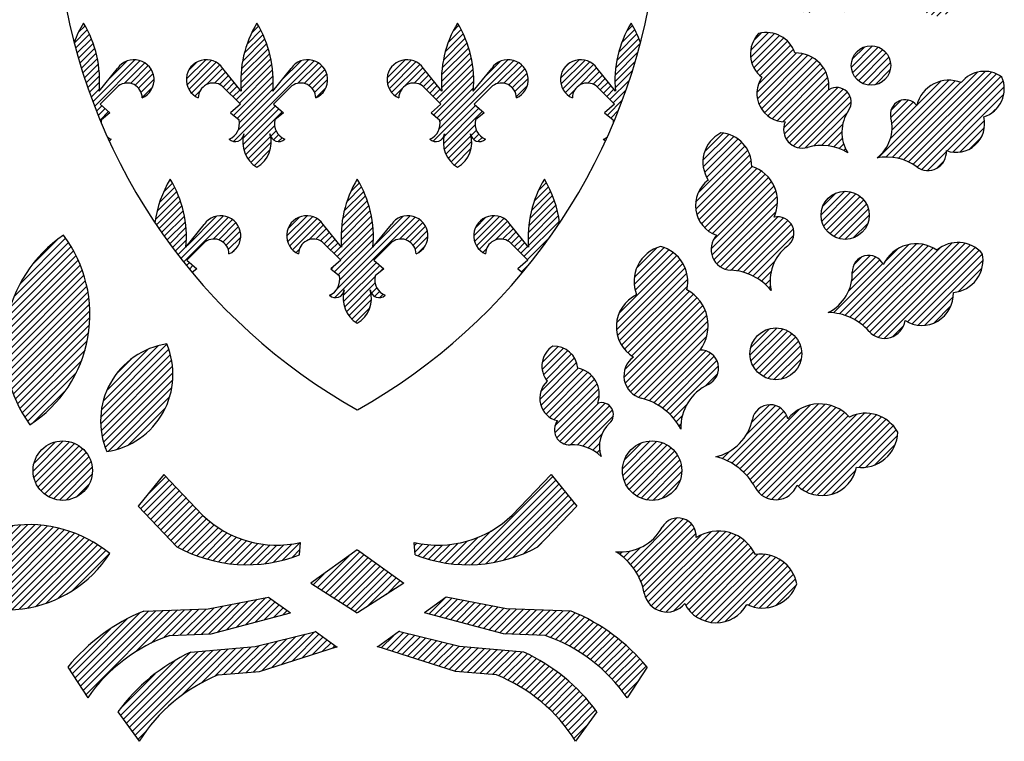
# Model space of a CAD drawing. Extents: x 1663081 to 1728503, y 4854052 to 4865350.
# Drawn here: x 1663456 to 1663469, y 4861002 to 4861012 of the extents above; entities that cross this region are included whole.
import ezdxf

# ---------------------------------------------------------------- set-up
doc = ezdxf.new("R2010")
doc.units = 0
doc.header["$LTSCALE"] = 10
doc.header["$MEASUREMENT"] = 0
doc.layers.get('0').update_dxf_attribs({"linetype": 'CONTINUOUS'})
pattern_1 = [(45, (0, 0), (-0.04419417382415922, 0.04419417382415922), [])]
pattern_2 = [(44.99999999999999, (126.8846282208592, 54.29614355557584), (-0.04741002821271986, 0.04741002821271983), [])]

# ---------------------------------------------------------------- blocks, each defined once
blk = doc.blocks.new('logo comune')
h = blk.add_hatch()
h.set_pattern_fill('ANSI31', color=256, scale=0.5363832391273557, style=0)
h.set_pattern_definition(pattern_2)
h.paths.add_polyline_path([(70.33032299113486, 223.5559488325396, 0.4548172919773798), (70.0560412748422, 224.0393071941887, 0.402446168245485), (69.71263544973594, 224.3400586714315, 0.4463443267859055), (69.63733871822181, 223.8591910965311, 0.6020266341641883), (69.77754668195716, 223.3171270912369, 0.6386486360044047), (69.95416115100905, 222.9846463821829, -0.2104657320204944), (70.3766880460975, 222.8252835993802, -0.2978070762782722), (70.49294115162049, 223.281172432873, 0.8111059018697181)])
h.paths.add_polyline_path([(70.82225826890064, 224.1900602551857, 0.6386486360040831), (70.9280516926636, 223.6260843534064, -0.2104657320205094), (71.47029314802647, 223.2021683631647, -0.2978070762782771), (71.8466598165518, 223.8125416124388, 0.8111059018700877), (71.7349961416254, 224.286207458898, 0.4548172919772984), (71.55570543095449, 225.1140768426762, 0.4024461682455836), (71.19284234941173, 225.7077154289816, 0.4463443267858216), (70.86470333665638, 225.0423850212947, 0.6020266341645345)])
h.paths.add_polyline_path([(72.75122577719046, 226.1090294364737, 0.4548172919773866), (72.44482978703104, 226.8071031620885, 0.4024461682454198), (72.01847044431761, 227.2657092942211, 0.446344326785884), (71.84820365313892, 226.6201208588224, 0.6020266341641846), (71.96340789239555, 225.8607672872079, 0.6386486360044574), (72.15771905082399, 225.3822856915193, -0.2104657320205432), (72.71189525707283, 225.1054996943807, -0.2978070762783245), (72.93454108970556, 225.7112527835371, 0.8111059018697334)])
h.paths.add_polyline_path([(73.50244647205773, 227.8599517996774, 0.4548172919773542), (73.03699157773741, 228.3640469682603, 0.4024461682455083), (72.53970321757814, 228.6292012713078, 0.4463443267858805), (72.58418884243403, 228.0299526186258, 0.6020266341642434), (72.90493993363445, 227.4176377266776, 0.6386486360044256), (73.21061683518337, 227.0675094395334, -0.2104657320205079), (73.76332965643947, 226.9945494545801, -0.2978070762783238), (73.77509562819829, 227.5752671304568, 0.81110590186963)])
h.paths.add_polyline_path([(73.0156252749633, 229.189442860212, 0.6386486360046199), (73.29116266189399, 228.9328980474113, -0.210465732020498), (73.74256816023873, 228.9203063962142, -0.2978070762782867), (73.7035167994926, 229.3891607491546, 0.8111059018698585), (73.46005828197241, 229.595739272192, 0.4548172919773721), (73.04292428126679, 229.9629789638429, 0.4024461682455123), (72.62011121573535, 230.135049075706, 0.4463443267858551), (72.7060318575965, 229.6559657158724, 0.6020266341641813)])
h.paths.add_polyline_path([(73.74187205827899, 230.3814620498086, 0.8111059018700766), (73.74820855211257, 230.0622339420559, -0.2978070762783057), (74.08698836864616, 229.7357716181091, -0.2104657320205217), (74.36239470380998, 230.093649843442, 0.6386486360043178), (74.33759023395635, 230.4693103695114, 0.6020266341642596), (74.17152779118858, 231.0040205003604, 0.4463443267858455), (73.85442739791534, 231.3732772713926, 0.4024461682454478), (73.72070944360807, 230.9368159094412, 0.4548172919773478)])
h.paths.add_polyline_path([(74.78317237468266, 229.5583894965412, 0.8111059018700718), (74.52844795706757, 229.3658740244251, -0.2978070762783805), (74.46300957288302, 228.8999692799518, -0.2104657320205416), (74.91440655667333, 228.8870760010507, 0.6386486360044132), (75.20397747928578, 229.1276685473793, 0.6020266341642856), (75.53939557031471, 229.5759835740525, 0.4463443267857881), (75.65220564176363, 230.0494570264729, 0.4024461682455932), (75.22035899220033, 229.901512837531, 0.454817291977351)])
h.paths.add_polyline_path([(74.35322322660141, 228.191792098255, 1), (73.81179859018624, 228.191792098255, 1)])
h.paths.add_polyline_path([(75.11737118869435, 227.0231539331025, 0.6020266341641681), (75.62998346762315, 227.4868773861423, 0.4463443267859824), (75.87883918927444, 228.0338223087456, 0.402446168245441), (75.32055392191455, 227.9568802667702, 0.4548172919773941), (74.70955796099973, 227.6447198378539, 0.8111059018697228), (74.35531845902088, 227.4718114850448, -0.2978070762782934), (74.1656524837315, 226.9228139668496, -0.2104657320205227), (74.70952073837618, 226.8002499273639, 0.6386486360045558)])
h.paths.add_polyline_path([(73.39708688073797, 226.136101300478, 1), (74.05822284521864, 226.136101300478, 1)])
h.paths.add_polyline_path([(74.54988609812973, 224.6904531503608, 0.6020266341641908), (75.21414064034168, 225.0760121816611, 0.4463443267859227), (75.61096392837334, 225.6129539719648, 0.4024461682454821), (74.98642843269924, 225.6583113108621, 0.4548172919773778), (74.25026326469451, 225.460204585595, 0.8111059018699088), (73.82531927866535, 225.3541226448057, -0.2978070762782998), (73.49235081263599, 224.8012754937403, -0.2104657320205195), (74.05512582871019, 224.5424202502798, 0.6386486360044772)])
h.paths.add_polyline_path([(73.13177475270888, 224.2340464337527, 1), (72.42060509061483, 224.2340464337527, 1)])
h.paths.add_polyline_path([(72.93981690450885, 223.3405934274154, 0.8111059018697281), (72.45320385475067, 223.3346059233462, -0.2978070762783167), (71.95174306248755, 222.8220198852713, -0.2104657320205328), (72.49402423352086, 222.3981547012334, 0.6386486360043486), (73.06685907170225, 222.4316407351139, 0.6020266341642201), (73.88372771223321, 222.6785915699299, 0.4463443267858966), (74.45016290397662, 223.1576436930226, 0.4024461682455224), (73.78648309672651, 223.3664629942036, 0.4548172919773388)])
h.paths.add_polyline_path([(70.6693361556362, 222.6308864723085, 1), (71.48495546002432, 222.6308864723085, 1)])
h.paths.add_polyline_path([(71.68024329920806, 221.7106769799794, 0.8111059018698344), (71.2148168294514, 221.8528258865872, -0.2978070762782925), (70.5813188207151, 221.5168383190591, -0.2104657320204941), (70.96917439204356, 220.9482447748765, 0.638648636004427), (71.52510150235153, 220.8060965623517, 0.602026634164196), (72.37838462262373, 220.7931734296907, 0.4463443267858525), (73.0635962039165, 221.0774705488233, 0.4024461682455405), (72.49474150985975, 221.4780710033249, 0.4548172919773402)])
h = blk.add_hatch()
h.set_pattern_fill('ANSI31', color=256, scale=0.5363832391273557, style=0)
h.set_pattern_definition(pattern_2)
h.paths.add_polyline_path([(60.15609363587195, 231.3010547909722, 0.3974888100219159), (59.94132882334792, 229.8073371428879, 0.4992931350540391)])
h.paths.add_polyline_path([(59.71761522949892, 228.7250628067436, 0.4109301306982989), (58.55430674749871, 229.9236142803111, 0.4393378684138278)])
h.paths.add_polyline_path([(61.46257922519974, 230.0488364425682, 0.4499394157465584), (60.26347561790072, 228.8234515315825, 0.416908620270447)])
h.paths.add_polyline_path([(59.70895194060187, 228.191792098255, 1), (60.25037657701705, 228.191792098255, 1)])
h.paths.add_polyline_path([(59.95752520968591, 226.6937503666675, 0.4550825061962549), (58.41798440496906, 227.841894398862, 0.4572087080513425)])
h.paths.add_polyline_path([(60.4739658537383, 226.9597562622644, 0.3841008901308294), (61.66309912545886, 228.5741056901691, 0.4482976203626287)])
h.paths.add_polyline_path([(60.00395232198464, 226.136101300478, 1), (60.66508828646531, 226.136101300478, 1)])
h.paths.add_polyline_path([(60.65144817833324, 224.6890225273011, 0.4378343794461459), (58.37967018118214, 225.4341072984068, 0.3850091678114448)])
h.paths.add_polyline_path([(61.20736799134721, 224.9980749906752, 0.4398907202041405), (62.09335249284813, 227.2230866175515, 0.4387323262109667)])
h.paths.add_polyline_path([(60.93040041449441, 224.2340464337527, 1), (61.64157007658847, 224.2340464337527, 1)])
h.paths.add_polyline_path([(59.42530562505377, 223.2817308884378, 0.4156361261079173), (62.03919569345728, 222.8536013289764, 0.4108260322696897)])
h.paths.add_polyline_path([(62.99469339836876, 225.8614859821866, 0.42292798254534), (62.5334183809562, 223.2597754144768, 0.4360630015429751)])
h.paths.add_polyline_path([(64.41277021445367, 224.3698648925097, 0.4900090579289758), (63.59039188919134, 222.8922212226775, 0.4900695961126567)])
h.paths.add_polyline_path([(62.57721970717898, 222.6308864723085, 1), (63.39283901156709, 222.6308864723085, 1)])
h.paths.add_polyline_path([(61.07271543185036, 221.1520608281114, 0.4606258921019907), (63.63169186830965, 221.4923690374232, 0.4314068491891055)])
h = blk.add_hatch()
h.set_pattern_fill('ANSI31', color=256, scale=0.5, style=0)
h.set_pattern_definition(pattern_1)
h.paths.add_polyline_path([(63.73757376070273, 228.152407140814), (63.48509798442062, 227.8384963589865, 0.1612027011541645), (63.269570400074, 228.7740732701044, 0.04843487782139656), (63.1413300651755, 228.5081067111973, 0.03568532733250261), (63.51083998858484, 227.4116496391497, -0.03600891537518203), (63.51588800295588, 227.4445698416517), (63.63288905522994, 227.5430513345618), (63.49741433122155, 227.6599985848752), (63.74988925903692, 227.9123577515162, -0.6102571208085322), (64.07626057072414, 227.7461697547479, 1.321989190316079)])
h = blk.add_hatch()
h.set_pattern_fill('ANSI31', color=256, scale=0.5, style=0)
h.set_pattern_definition(pattern_1)
h.paths.add_polyline_path([(65.43653642170393, 227.8384963589864), (65.1575270244416, 228.185397195659, 1.221153449417264), (64.8453738354004, 227.7461697547479, -0.6102571208081903), (65.17174514708744, 227.9123577515163), (65.42422007490295, 227.6599985848752), (65.28874535089453, 227.5430513345618), (65.40574640316858, 227.4445698416518, -0.3634626612140193), (65.27027167916009, 227.1798998062789, 0.5284452487225415), (65.46516652039361, 227.2211725560664, -0.0210776763507591), (65.47348376517276, 227.2537611988085, -0.0700831143952837), (65.46516652039361, 227.2211725560664, 0.3211861812939233), (65.65206400605048, 226.7956146200061, 0.3211861812936794), (65.83896149170748, 227.221172556066, -0.07008311439683604), (65.83064424692813, 227.2537611988088, -0.02107767635118285), (65.83896149170745, 227.2211725560661, 0.5284452487216477), (66.03385633294084, 227.1798998062789, -0.3634626612139677), (65.89838160893243, 227.4445698416518), (66.0153826612064, 227.5430513345618), (65.87990793719803, 227.6599985848752), (66.13238286501345, 227.9123577515163, -0.6102571208083731), (66.45875417670058, 227.7461697547479, 1.221153449416269), (66.14660098765954, 228.1853971956592), (65.86759159039714, 227.8384963589865, 0.1612027011541708), (65.6520640060505, 228.7740732701044, 0.161202701154187)])
h = blk.add_hatch()
h.set_pattern_fill('ANSI31', color=256, scale=0.5, style=0)
h.set_pattern_definition(pattern_1)
h.paths.add_polyline_path([(68.17847797643603, 227.6599985848752), (68.04300325242765, 227.5430513345618), (68.16000430470166, 227.4445698416518, -0.3634626612139986), (68.0245295806932, 227.1798998062789, 0.5284452487224205), (68.2194244219267, 227.2211725560663, -0.02107767635081532), (68.22774166670588, 227.2537611988085, -0.07008311439547234), (68.2194244219267, 227.2211725560663, 0.3211861812938839), (68.40632190758359, 226.7956146200061, 0.3211861812938273), (68.5932193932405, 227.2211725560662, -0.07008311439584225), (68.58490214846128, 227.2537611988086, -0.02107767635092558), (68.5932193932405, 227.2211725560662, 0.5284452487221037), (68.78811423447395, 227.1798998062788, -0.3634626612139987), (68.65263951046549, 227.4445698416517), (68.76964056273954, 227.5430513345618), (68.63416583873114, 227.6599985848752), (68.88664076654663, 227.9123577515163, -0.6102571208081903), (69.21301207823367, 227.7461697547479, 1.221153449417264), (68.90085888919246, 228.185397195659), (68.6218494919302, 227.8384963589864, 0.1612027011541703), (68.40632190758357, 228.7740732701044, 0.1612027011541789), (68.19079432323697, 227.8384963589864), (67.91178492597477, 228.1853971956589, 1.221153449417417), (67.5996317369335, 227.7461697547479, -0.6102571208081903), (67.92600304862054, 227.9123577515163)])
h = blk.add_hatch()
h.set_pattern_fill('ANSI31', color=256, scale=0.5, style=0)
h.set_pattern_definition(pattern_1)
h.paths.add_polyline_path([(70.91816526707548, 228.5050808936794, 0.04896354661211789), (70.78881551356011, 228.7740732701044, 0.1612027011541795), (70.57328792921349, 227.8384963589864), (70.32081215293117, 228.1524071408142, 1.321989190315618), (69.98212534291002, 227.7461697547479, -0.6102571208082818), (70.3084966545971, 227.9123577515163), (70.56097158241256, 227.6599985848752), (70.42549685840419, 227.5430513345618), (70.54249791067822, 227.4445698416517, -0.04019424170219955), (70.54782362148728, 227.4077892163451, 0.03571799899745298)])
h = blk.add_hatch()
h.set_pattern_fill('ANSI31', color=256, scale=0.5, style=0)
h.set_pattern_definition(pattern_1)
h.paths.add_polyline_path([(65.2675073737123, 225.604499871575, 1.321989190315787), (64.92882056369119, 226.0107372576414), (64.67634478740885, 225.6968264758135, 0.1612027011541893), (64.46081720306223, 226.6324033869316, 0.1049902080253639), (64.25108281110151, 226.033517933646, 0.02632546826361858), (64.76254329578445, 225.3495380928658), (64.82413585821813, 225.4013814513889), (64.68866113420978, 225.5183287017023), (64.94113606202501, 225.7706878683432, -0.610257120808692)])
h = blk.add_hatch()
h.set_pattern_fill('ANSI31', color=256, scale=0.5, style=0)
h.set_pattern_definition(pattern_1)
h.paths.add_polyline_path([(67.24472054116363, 225.6968264758135, 0.161202701154174), (67.02919295681703, 226.6324033869315, 0.1612027011541789), (66.81366537247042, 225.6968264758135), (66.53465597520817, 226.0437273124861, 1.221153449417341), (66.22250278616693, 225.604499871575, -0.6102571208086918), (66.54887409785422, 225.7706878683432), (66.80134902566948, 225.5183287017023), (66.66587430166106, 225.4013814513889), (66.78287535393511, 225.3028999584788, -0.3634626612139076), (66.64740062992666, 225.038229923106, 0.5284452487217407), (66.84229547116007, 225.0795026728932, -0.02107767635110934), (66.85061271593936, 225.1120913156359, -0.07008311439645871), (66.84229547116007, 225.0795026728932, 0.3211861812937216), (67.029192956817, 224.6539447368332, 0.3211861812937804), (67.21609044247397, 225.0795026728933, -0.07008311439616159), (67.20777319769469, 225.1120913156358, -0.02107767635098181), (67.21609044247394, 225.0795026728933, 0.5284452487220482), (67.41098528370739, 225.038229923106, -0.3634626612138973), (67.27551055969896, 225.3028999584788), (67.39251161197299, 225.4013814513889), (67.25703688796457, 225.5183287017023), (67.50951181577973, 225.7706878683431, -0.6102571208088278), (67.83588312746711, 225.604499871575, 1.221153449417649), (67.52372993842576, 226.043727312486)])
h = blk.add_hatch()
h.set_pattern_fill('ANSI31', color=256, scale=0.5, style=0)
h.set_pattern_definition(pattern_1)
h.paths.add_polyline_path([(69.80760648083955, 226.0311393574183, 0.105386963445838), (69.59756871057184, 226.6324033869315, 0.1612027011541786), (69.38204112622518, 225.6968264758136), (69.12956534994267, 226.0107372576416, 1.321989190314556), (68.79087853992175, 225.6044998715749, -0.610257120808691), (69.11724985160902, 225.7706878683432), (69.36972477942429, 225.5183287017023), (69.2342500554159, 225.4013814513889), (69.29695612265218, 225.3486008396258, 0.02627486525397803)])
h = blk.add_hatch()
h.set_pattern_fill('ANSI31', color=256, scale=0.5363832391273557, style=0)
h.set_pattern_definition(pattern_2)
h.paths.add_polyline_path([(66.23766658818022, 221.4767392545234), (66.24978354523897, 221.6462920038008, -0.2563871415328504), (64.90485306820777, 222.0217303902564), (64.3717273208326, 222.5788326705203), (64.02034999006877, 222.1428396527953), (64.55347573744433, 221.585737372531, 0.2233914404052467)])
h.paths.add_polyline_path([(64.09746200345376, 220.7019810879444, 0.1264564106758485), (63.05457565299604, 219.9319014880021), (63.32755124018077, 219.5135305839279, -0.158874060581517), (64.45562513642479, 220.369201381415), (65.023190169349, 220.38859655292), (66.11190681118688, 220.6776929335319), (65.81163349559027, 220.8959729307058), (64.98360607712038, 220.7322629328254)])
h.paths.add_polyline_path([(64.7453580329527, 220.1406135558168, 0.1264564106758459), (63.74198678992029, 219.3197111993372), (64.03539508781441, 218.9154075321493, -0.1588740605815239), (65.11959981756809, 219.8260245389305), (65.68550221190509, 219.8735715615425), (66.74763805378262, 220.212881032078), (66.45944792307537, 220.4223773064684), (65.62890621496855, 220.2148491233095)])
h.paths.add_polyline_path([(67.6696265055539, 221.0837905812562), (67.03108758360163, 221.5453081907621), (66.39254866164933, 221.0837905812562), (67.03108758360163, 220.6765697929987)])
h.paths.add_polyline_path([(67.81239162196431, 221.6462920038008), (67.824508579023, 221.4767392545234, 0.2233914404052496), (69.50869942975896, 221.585737372531), (70.04182517713453, 222.1428396527953), (69.69044784637062, 222.5788326705203), (69.15732209899552, 222.0217303902564, -0.2563871415328504)])
h.paths.add_polyline_path([(69.96471316374951, 220.7019810879444), (69.07856909008301, 220.7322629328254), (68.25054167161298, 220.8959729307058), (67.95026835601637, 220.6776929335319), (69.0389849978545, 220.3885965529199), (69.60655003077846, 220.369201381415, -0.1588740605815161), (70.73462392702253, 219.5135305839279), (71.00759951420719, 219.9319014880021, 0.1264564106758484)])
h.paths.add_polyline_path([(70.02678007938889, 218.9154075321493), (70.32018837728297, 219.3197111993372, 0.1264564106758459), (69.3168171342506, 220.1406135558168), (68.433268952235, 220.2148491233096), (67.60272724412788, 220.4223773064684), (67.31453711342061, 220.212881032078), (68.376672955298, 219.8735715615426), (68.9425753496352, 219.8260245389305, -0.1588740605815255)])
for p, q in [((63.48509798442058, 227.8384963589864), (63.73757376070301, 228.1524071408143)), ((65.43653642170388, 227.8384963589864), (65.18406064542147, 228.1524071408143)), ((65.86759159039708, 227.8384963589864), (66.12006736667952, 228.1524071408143)), ((68.19079432323696, 227.8384963589864), (67.93831854695458, 228.1524071408143)), ((68.62184949193019, 227.8384963589864), (68.87432526821262, 228.1524071408143)), ((70.57328792921349, 227.8384963589864), (70.3208121529311, 228.1524071408143)), ((63.74988925903693, 227.9123577515162), (63.49741433122153, 227.6599985848752)), ((65.17174514708755, 227.9123577515162), (65.42422007490293, 227.6599985848752)), ((66.13238286501341, 227.9123577515162), (65.87990793719803, 227.6599985848752)), ((67.92600304862066, 227.9123577515162), (68.17847797643604, 227.6599985848752)), ((68.88664076654652, 227.9123577515162), (68.63416583873114, 227.6599985848752)), ((70.30849665459719, 227.9123577515162), (70.56097158241256, 227.6599985848752)), ((63.49741433122153, 227.6599985848752), (63.63288905522994, 227.5430513345618)), ((65.42422007490293, 227.6599985848752), (65.28874535089452, 227.5430513345618)), ((65.87990793719803, 227.6599985848752), (66.01538266120643, 227.5430513345618)), ((68.17847797643604, 227.6599985848752), (68.04300325242765, 227.5430513345618)), ((68.63416583873114, 227.6599985848752), (68.76964056273954, 227.5430513345618)), ((70.56097158241256, 227.6599985848752), (70.42549685840419, 227.5430513345618)), ((63.63288905522994, 227.5430513345618), (63.51588800295591, 227.4445698416517)), ((65.28874535089452, 227.5430513345618), (65.40574640316859, 227.4445698416517)), ((66.01538266120643, 227.5430513345618), (65.8983816089324, 227.4445698416517)), ((68.04300325242765, 227.5430513345618), (68.16000430470169, 227.4445698416517)), ((68.76964056273954, 227.5430513345618), (68.65263951046549, 227.4445698416517)), ((70.42549685840419, 227.5430513345618), (70.54249791067821, 227.4445698416517)), ((64.67634478740885, 225.6968264758135), (64.92882056369126, 226.0107372576414)), ((66.81366537247041, 225.6968264758135), (66.561189596188, 226.0107372576414)), ((67.24472054116363, 225.6968264758135), (67.49719631744603, 226.0107372576414)), ((69.38204112622522, 225.6968264758135), (69.12956534994282, 226.0107372576414)), ((64.94113606202514, 225.7706878683433), (64.68866113420977, 225.5183287017023)), ((66.5488740978541, 225.7706878683433), (66.80134902566948, 225.5183287017023)), ((67.50951181577993, 225.7706878683433), (67.25703688796459, 225.5183287017023)), ((69.1172498516089, 225.7706878683433), (69.36972477942426, 225.5183287017023)), ((64.68866113420977, 225.5183287017023), (64.82413585821816, 225.4013814513889)), ((66.80134902566948, 225.5183287017023), (66.66587430166108, 225.4013814513889)), ((67.25703688796459, 225.5183287017023), (67.39251161197296, 225.4013814513889)), ((69.36972477942426, 225.5183287017023), (69.23425005541588, 225.4013814513889)), ((64.82413585821816, 225.4013814513889), (64.76254329578447, 225.3495380928658)), ((66.66587430166108, 225.4013814513889), (66.78287535393513, 225.3028999584788)), ((67.39251161197296, 225.4013814513889), (67.27551055969892, 225.3028999584788)), ((69.23425005541588, 225.4013814513889), (69.29695612265218, 225.3486008396258)), ((64.37172732083269, 222.5788326705204), (64.02034999006875, 222.1428396527955)), ((64.90485306820817, 222.021730390256), (64.37172732083269, 222.5788326705204)), ((69.1573220989951, 222.021730390256), (69.69044784637065, 222.5788326705204)), ((69.69044784637065, 222.5788326705204), (70.0418251771345, 222.1428396527955)), ((64.55347573744432, 221.5857373725311), (64.02034999006875, 222.1428396527955)), ((69.50869942975899, 221.5857373725311), (70.0418251771345, 222.1428396527955)), ((66.23766658818025, 221.4767392545234), (66.24978354523897, 221.6462920038008)), ((67.82450857902302, 221.4767392545234), (67.8123916219643, 221.6462920038008)), ((67.02919295681703, 221.5439388088898), (66.39254866164937, 221.0837905812562)), ((67.03298221038624, 221.5439388088898), (67.66962650555391, 221.0837905812562)), ((66.39254866164937, 221.0837905812562), (67.02919295681703, 220.6777780692465)), ((67.66962650555391, 221.0837905812562), (67.03298221038624, 220.6777780692465)), ((64.98360607712048, 220.7322629328255), (65.8116334955903, 220.8959729307059)), ((65.8116334955903, 220.8959729307059), (66.11190681118691, 220.677692933532)), ((68.25054167161296, 220.8959729307059), (67.95026835601638, 220.677692933532)), ((69.0785690900828, 220.7322629328255), (68.25054167161296, 220.8959729307059)), ((64.09746200345464, 220.7019810879445), (64.98360607712048, 220.7322629328255)), ((65.02319016934878, 220.38859655292), (66.11190681118691, 220.677692933532)), ((69.03898499785448, 220.38859655292), (67.95026835601638, 220.677692933532)), ((69.96471316374864, 220.7019810879445), (69.0785690900828, 220.7322629328255)), ((64.45562513642606, 220.3692013814151), (65.02319016934878, 220.38859655292)), ((65.62890621496834, 220.2148491233096), (66.4477855934499, 220.4194632299627)), ((66.45301853986035, 220.4270510675957), (66.75329185545695, 220.2087710704218)), ((67.60915662734294, 220.4270510675957), (67.30888331174633, 220.2087710704218)), ((68.43326895223493, 220.2148491233096), (67.61438957375337, 220.4194632299627)), ((69.60655003077723, 220.3692013814151), (69.03898499785448, 220.38859655292)), ((64.74535803295358, 220.1406135558169), (65.62890621496834, 220.2148491233096)), ((65.68550221190509, 219.8735715615426), (66.75852480186735, 220.2163589080548)), ((68.37667295529819, 219.8735715615426), (67.30365036533593, 220.2163589080548)), ((69.31681713424967, 220.1406135558169), (68.43326895223493, 220.2148491233096)), ((63.05457565299609, 219.9319014880022), (63.3275512401807, 219.513530583928)), ((65.11959981756927, 219.8260245389307), (65.68550221190509, 219.8735715615426)), ((68.94257534963403, 219.8260245389307), (68.37667295529819, 219.8735715615426)), ((71.00759951420719, 219.9319014880022), (70.73462392702254, 219.513530583928)), ((63.74198678992029, 219.3197111993372), (64.03539508781441, 218.9154075321493)), ((70.32018837728296, 219.3197111993372), (70.02678007938889, 218.9154075321493))]:
    blk.add_line(p, q)
for centre, radius in [((74.08251090839383, 228.191792098255), 0.2707123182075881), ((73.72765486297831, 226.136101300478), 0.3305679822403322), ((72.77618992166185, 224.2340464337527), 0.3555848310470304), ((62.98502935937304, 222.6308864723085), 0.4078096521940584), ((71.07714580783026, 222.6308864723085), 0.4078096521940584)]:
    blk.add_circle(centre, radius)
for centre, radius, start, end in [((70.99773104202006, 230.5452501005733), 8.116217684232149, 189.4242945979881, 240.7274904228736), ((63.06254949839862, 230.5452501005733), 8.116217684232149, 299.2725095771262, 350.575705402012), ((64.57503466200323, 227.9807213840973), 1.527626968276424, 148.7122686997503, 159.8040568938297), ((61.96410613814476, 227.9807213840973), 1.527626968276424, 354.657915576573, 31.28773130024967), ((66.95752826797971, 227.9807213840973), 1.527626968276424, 148.7122686997503, 185.342084423427), ((64.34659974412128, 227.9807213840973), 1.527626968276424, 354.657915576573, 31.28773130024967), ((69.71178616951282, 227.9807213840973), 1.527626968276424, 148.7122686997503, 185.342084423427), ((67.10085764565436, 227.9807213840973), 1.527626968276424, 354.657915576573, 31.28773130024967), ((72.09427977548935, 227.9807213840973), 1.527626968276424, 148.7122686997503, 185.342084423427), ((69.48335125163089, 227.9807213840973), 1.527626968276424, 20.07506781652554, 31.28773130024967), ((72.83072080483393, 228.3495296202881), 0.4036179734306309, 136.1389537221437, 232.3522520641768), ((72.65031083783323, 228.2377409951723), 0.4067864224019034, 18.08918593924182, 105.7777093575292), ((73.04995019158672, 227.9090764331872), 0.4551550433177464, 353.8040288490132, 91.63147533073624), ((63.96435439467201, 227.9971748130434), 0.2748209080993767, 294.0288592008889, 145.608190545652), ((64.95728001145244, 227.9971748130434), 0.2748209080993767, 34.39180945434802, 245.9711407991111), ((66.34684800064852, 227.9971748130434), 0.2748209080993767, 294.0288592008889, 145.608190545652), ((67.71153791298555, 227.9971748130434), 0.2748209080993767, 34.39180945434802, 245.9711407991111), ((69.10110590218163, 227.9971748130434), 0.2748209080993767, 294.0288592008889, 145.608190545652), ((70.09403151896207, 227.9971748130434), 0.2748209080993767, 34.39180945434802, 245.9711407991111), ((75.63975177875358, 227.7047138105555), 0.4067864224019034, 54.00272451196877, 141.6912479302567), ((63.87034812909252, 227.7453539799054), 0.2059140575757064, 0.2269907082778644, 125.8026971483371), ((65.05128627703202, 227.7453539799054), 0.2059140575757064, 54.19730285166291, 179.7730092917221), ((66.25284173506897, 227.7453539799054), 0.2059140575757064, 0.2269907082778644, 125.8026971483371), ((67.80554417856513, 227.7453539799054), 0.2059140575757064, 54.19730285166291, 179.7730092917221), ((69.00709963660205, 227.7453539799054), 0.2059140575757064, 0.2269907082778644, 125.8026971483371), ((70.18803778454165, 227.7453539799054), 0.2059140575757064, 54.19730285166291, 179.7730092917221), ((72.90667926295407, 227.8087163851097), 0.3910825262621255, 145.5489345779558, 269.7451776772323), ((75.15114757165784, 227.5344260065831), 0.4551550433177464, 68.14895853876291, 165.9764050204855), ((75.50909580248481, 227.8719665198421), 0.4036179734306309, 287.4281818053208, 23.64148014735475), ((73.6087525656777, 227.6888600614677), 0.2014283208100709, 325.6714762351111, 121.8543263992643), ((74.5506704763081, 227.520912989769), 0.2014283208100709, 37.92610747023554, 194.108957634388), ((74.21347204405974, 227.275907113819), 0.530839242657215, 145.6714762351108, 212.007091761533), ((63.74162355623382, 227.3931082077864), 0.2315271901392785, 167.157582255569, 175.4066536268309), ((65.18001084989065, 227.3931082077864), 0.2315271901392785, 292.9451539772737, 12.84241774443099), ((66.12411716221034, 227.3931082077864), 0.2315271901392785, 167.157582255569, 247.0548460227263), ((67.93426875142373, 227.3931082077864), 0.2315271901392785, 292.9451539772737, 12.84241774443099), ((68.87837506374342, 227.3931082077864), 0.2315271901392785, 167.157582255569, 247.0548460227263), ((70.31676235740028, 227.3931082077864), 0.2315271901392785, 3.635532113538567, 12.84241774443099), ((73.1389344076967, 227.3134262466906), 0.2561512179411723, 155.9937823139393, 286.2509050945809), ((73.84049255722483, 227.342410587116), 0.530839242657215, 307.7733421079665, 14.10895763438795), ((75.25090313047792, 227.3907335338301), 0.3910825262621255, 250.035256192266, 14.23149929154264), ((65.3536461406247, 227.2669903707714), 0.1205656138712258, 226.2488385807332, 353.7004841441674), ((65.85568372537271, 227.1388607793144), 0.3990976271249406, 163.2676943455288, 239.3228290854007), ((65.44844428672829, 227.1388607793144), 0.3990976271249406, 300.6771709145993, 16.73230565447116), ((65.95048187147623, 227.2669903707714), 0.1205656138712258, 186.2995158558326, 313.7511614192668), ((68.10790404215783, 227.2669903707714), 0.1205656138712258, 226.2488385807332, 353.7004841441674), ((68.60994162690582, 227.1388607793144), 0.3990976271249406, 163.2676943455288, 239.3228290854007), ((68.20270218826137, 227.1388607793144), 0.3990976271249406, 300.6771709145993, 16.73230565447116), ((68.70473977300935, 227.2669903707714), 0.1205656138712258, 186.2995158558326, 313.7511614192668), ((72.22289612504682, 226.8665470809412), 0.4484644149229233, 117.1186587184517, 213.3319570604855), ((71.99290455481989, 226.8144480089564), 0.4519849137798926, 359.0688909355502, 86.7574143538389), ((63.74162355623382, 227.3931082077864), 0.2315271901392785, 231.5547789789608, 247.0548460227263), ((63.56798826549973, 227.2669903707714), 0.1205656138712258, 296.4316333591182, 313.7511614192668), ((70.31676235740028, 227.3931082077864), 0.2315271901392785, 292.9451539772737, 309.3920984201309), ((70.49039764813438, 227.2669903707714), 0.1205656138712258, 226.2488385807332, 244.3868510787449), ((73.40414721802354, 226.4035758158458), 0.6915647950447804, 58.7095686011528, 106.250905094581), ((74.86177917925966, 227.0062373387085), 0.2561512179411723, 233.5295287749176, 3.786651555559406), ((74.29844880083188, 226.2441188925268), 0.6915647950447804, 53.52952877491762, 101.0708652683466), ((72.29369070886604, 226.3244877738654), 0.5057278259086071, 334.7837338453215, 72.61118032704464), ((65.76628146499145, 225.8390515009245), 1.527626968276424, 148.7122686997503, 172.686420810654), ((63.155352941133, 225.8390515009245), 1.527626968276424, 354.657915576573, 31.28773130024967), ((68.33465721874627, 225.8390515009244), 1.527626968276424, 148.7122686997503, 185.342084423427), ((65.72372869488778, 225.8390515009244), 1.527626968276424, 354.657915576573, 31.28773130024967), ((70.90303297250104, 225.8390515009244), 1.527626968276424, 148.71226869975, 185.3420844234262), ((68.2921044486426, 225.8390515009245), 1.527626968276424, 7.223644639393891, 31.28773130024848), ((72.10685022048686, 226.2709452433818), 0.4345361402912505, 126.528639574264, 250.7248826735407), ((65.15560119766027, 225.8555049298706), 0.2748209080993767, 294.0288592008889, 145.608190545652), ((66.33440896221897, 225.8555049298706), 0.2748209080993767, 34.39180945434802, 245.9711407991111), ((67.72397695141507, 225.8555049298706), 0.2748209080993767, 294.0288592008889, 145.608190545652), ((68.90278471597378, 225.8555049298705), 0.2748209080993767, 34.39180945434767, 245.9711407991111), ((72.80094000072448, 225.8908114851496), 0.2238092453445232, 306.6511812314186, 102.8340313955724), ((64.02688767546766, 224.3367346350201), 1.84127447610665, 124.0963927478541, 215.7958405957063), ((61.55609233463946, 224.7747987986548), 1.802903784292269, 302.8256471663537, 37.06658617720657), ((65.06159493208068, 225.6036840967325), 0.2059140575757064, 0.2269907082778644, 125.8026971483371), ((66.42841522779855, 225.6036840967325), 0.2059140575757064, 54.19730285166291, 179.7730092917221), ((67.6299706858355, 225.6036840967325), 0.2059140575757064, 0.2269907082778644, 125.8026971483371), ((68.99679098155337, 225.6036840967325), 0.2059140575757064, 54.19730285166291, 179.7730092917217), ((72.17147043042539, 225.6665657549057), 0.2846124643790804, 136.9734873102473, 267.2306100908892), ((75.2750836238015, 225.3105059875355), 0.4519849137798926, 42.00188407265804, 129.6904074909457), ((71.32718658115736, 225.2278734415595), 0.4982937943588037, 105.6409703767072, 201.8542687187411), ((71.06523184451055, 225.2219934067847), 0.5022054597554362, 347.5912025938055, 75.27972601209328), ((73.28663011376969, 225.2380481974434), 0.5898213807302389, 126.6511812314186, 192.9867967578408), ((74.70471383354662, 225.2383142650124), 0.5057278259086071, 56.14811809945168, 153.975564581175), ((74.0489770482051, 225.3623555316748), 0.2238092453445232, 25.92526703092451, 182.108117195077), ((75.17172335943856, 225.5224661050764), 0.4484644149229233, 275.4273413660106, 11.64063970804412), ((72.1205926608265, 224.6147777899317), 0.7684053278275336, 39.6892735974605, 87.23061009088923), ((73.23589709354562, 225.3324258972337), 0.5898213807302389, 295.7725016686546, 2.108117195077431), ((66.55713980065717, 225.2514383246134), 0.2315271901392785, 292.9451539772737, 12.84241774443099), ((67.50124611297687, 225.2514383246134), 0.2315271901392785, 167.157582255569, 247.0548460227263), ((66.73077509139128, 225.1253204875985), 0.1205656138712258, 226.2488385807332, 353.7004841441674), ((67.23281267613923, 224.9971908961415), 0.3990976271249406, 163.2676943455288, 239.3228290854007), ((66.82557323749481, 224.9971908961415), 0.3990976271249406, 300.6771709145993, 16.73230565447116), ((67.32761082224278, 225.1253204875985), 0.1205656138712258, 186.2995158558326, 313.7511614192668), ((71.28442709579278, 224.6219773264378), 0.5619198065651189, 323.3060455035769, 61.13349198530025), ((71.06914005860561, 224.604984994112), 0.4828179336569449, 115.0509512325194, 239.2471943317961), ((74.77993377758216, 225.0590989456682), 0.4345361402912505, 238.0344157529554, 2.230658852231807), ((73.47987927449034, 224.0329713817052), 0.7684053278275336, 41.52868833560634, 89.07002482903607), ((74.2681935073076, 224.7311168830453), 0.2846124643790804, 221.5286883356063, 351.7858111162486), ((64.57445225170724, 223.3122132425505), 1.069938359828231, 98.69145597468886, 203.1125460026834), ((63.42882534275379, 223.9498085965559), 1.069857374753709, 278.685862111896, 23.11813986547583), ((69.89066562340886, 224.0658528229722), 0.326930558478811, 122.9939464167876, 219.2072447588214), ((69.72777028549905, 224.0109094481766), 0.3294970021455417, 4.944178633886453, 92.63270205217455), ((71.74088243447775, 224.0376001949615), 0.2486769392716924, 295.173492889675, 91.35634305382713), ((71.00587861294542, 223.9325940978153), 0.3162360715323116, 125.4957989685032, 255.7529217491455), ((69.98245386215568, 223.6780502499875), 0.3686755850873746, 340.6590215436574, 78.48646802537964), ((69.85095813564789, 223.6252801843599), 0.3167768462723216, 132.4039272726002, 256.6001703718767), ((72.12542292774013, 223.2194277592361), 0.6553570897002654, 115.173492889675, 181.5091084160964), ((70.71793222258542, 222.798560087564), 0.8537836975861486, 28.2115852557162, 75.75292174914556), ((70.38265836126085, 223.401413412467), 0.1631569398561574, 312.5264689297556, 108.7093190939075), ((72.69714173009304, 223.2862889170338), 0.2486769392716924, 12.61353217660598, 168.7963823407591), ((73.37442827675609, 222.9844097330615), 0.5619198065651189, 42.83638324513394, 140.6638297268562), ((71.81033597757542, 223.4619393734549), 0.6553570897002654, 282.4607668143372, 348.7963823407591), ((74.00961385390852, 222.9165485701099), 0.5022054597554362, 28.69014921833891, 116.378672636628), ((69.94291941835047, 223.1918240973563), 0.2074824865323497, 142.8487750085834, 273.1058977892261), ((70.78357770499686, 222.964292312504), 0.4299797865523441, 132.5264689297544, 198.8620844561769), ((73.95208103442027, 223.172174925446), 0.4982937943588037, 262.1156065116929, 358.3289048537259), ((69.98451192038843, 222.4253017291169), 0.5601674839862721, 45.56456129579674, 93.1058977892261), ((71.74170112673742, 221.9944759362933), 0.8537836975861486, 28.21695348128814, 75.75828997471774), ((73.40991134063434, 222.7713881381081), 0.4828179336569449, 224.7226808986368, 348.9189239979135), ((72.77267994513119, 222.5476747578316), 0.3162360715323116, 208.2169534812881, 338.4740762619302), ((65.9193393417136, 223.0592309144015), 1.451065035321631, 225.6425792536776, 283.1631868575845), ((68.14283582548967, 223.0592309144015), 1.451065035321631, 256.8368131424155, 314.3574207463224), ((71.4325412180588, 221.7326746871298), 0.2486769392716924, 354.9250407556262, 151.107890919779), ((62.512709222014, 220.1152796744906), 1.774400539960783, 50.90369670181095, 144.2464894447654), ((70.64103133051283, 222.1694694025925), 0.6553570897002654, 264.7722753933575, 331.107890919779), ((71.986083886269, 221.239279690725), 0.5619198065651189, 25.1478918241537, 122.9753383058771), ((65.51146493268182, 223.3219777358167), 1.982996191951515, 241.1118123435116, 291.4823348124933), ((68.55071023452146, 223.3219777358167), 1.982996191951515, 248.5176651875067, 298.8881876564883), ((62.20669353711036, 222.4163905658171), 1.698362749490228, 228.1110506218209, 327.0391355247551), ((70.12976477520031, 220.7922380525375), 0.8537836975861486, 10.5284620603083, 58.06979855373813), ((72.57062044576301, 220.9816309657631), 0.5022054597554362, 11.00165779735984, 98.69018121564784), ((72.59347757892812, 221.2426528237064), 0.4982937943588037, 244.4271150907132, 340.6404134327461), ((71.28008639515097, 221.0060286762846), 0.3162360715323116, 190.5284620603087, 320.7855848409507), ((71.95516455698737, 221.0255479831674), 0.4828179336569449, 207.0341894776576, 331.2304325769339), ((65.07409449055221, 218.2881605485393), 2.603908717929714, 112.0282700894309, 140.8569259498551), ((68.98808067665107, 218.2881605485393), 2.603908717929714, 39.14307405014487, 67.97172991056911), ((65.20406304411686, 218.2110642957742), 2.284231814437504, 109.1264503015819, 145.2359086697083), ((68.85811212308641, 218.2110642957742), 2.284231814437504, 34.76409133029171, 70.8735496984181), ((65.8406162098197, 217.7782524197252), 2.603908717929714, 114.8737876038928, 143.7024434643167), ((68.22155895738356, 217.7782524197252), 2.603908717929714, 36.29755653568325, 65.12621239610718), ((65.97425182152918, 217.7077032851511), 2.284231814437504, 111.9719678160445, 148.0814261841704), ((68.0879233456741, 217.7077032851511), 2.284231814437504, 31.9185738158296, 68.02803218395546)]:
    blk.add_arc(centre, radius, start, end)

msp = doc.modelspace()

# ---------------------------------------------------------------- block references
at = {"lineweight": 20, "xscale": 0.9999996764105084, "yscale": 0.9999996764102241, "zscale": 0.999999676410281}
msp.add_blockref('logo comune', (1663393.398299211, 4860783.226458549), dxfattribs=at)

doc.saveas('drawing.dxf')
